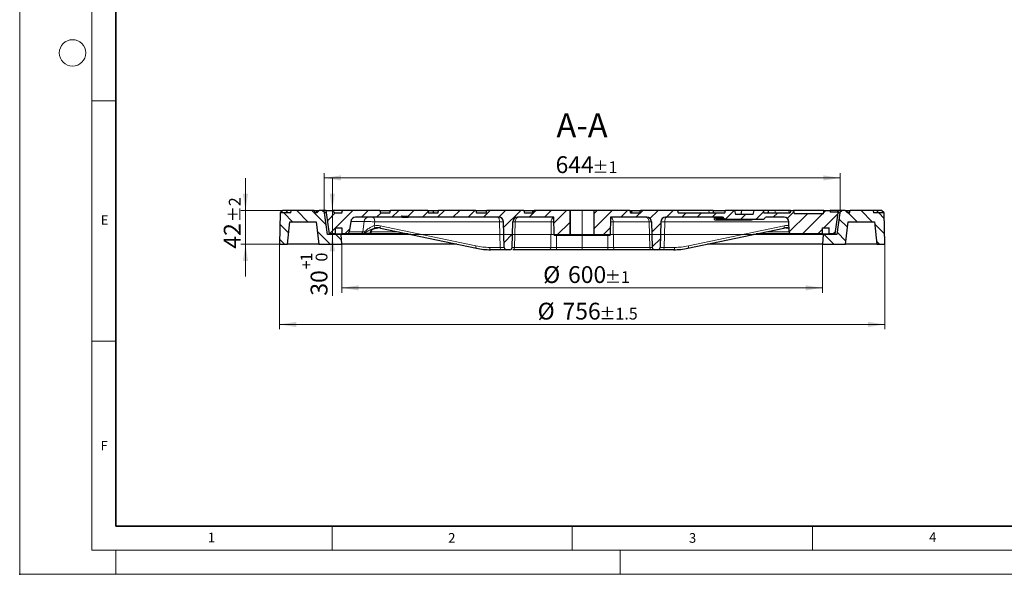
# Model space of a CAD drawing. Units: millimetres. Extents: x 0 to 420, y 0 to 297.
# Drawn here: x 0 to 205, y 0 to 115 of the extents above; entities that cross this region are included whole.
import ezdxf

# ---------------------------------------------------------------- set-up
doc = ezdxf.new("R2010")
doc.units = ezdxf.units.MM
doc.header["$PDSIZE"] = -1
doc.linetypes.add('CENTERX2', pattern=[20.32, 12.7, -2.54, 2.54, -2.54])
doc.styles.add('SLDTEXTSTYLE0', font='TXT', dxfattribs={"width": 0.605})
doc.dimstyles.new('SLDDIMSTYLE0', dxfattribs={"dimtxt": 3.5, "dimasz": 3.5, "dimexe": 0, "dimexo": 0.0625, "dimgap": 0.875, "dimtad": 1, "dimlfac": 6, "dimrnd": 1e-09, "dimzin": 12, "dimdsep": 46, "dimtxsty": 'SLDTEXTSTYLE0', "dimsah": 1, "dimcen": 0.09, "dimadec": 0, "dimazin": 3, "dimtol": 1, "dimtp": 1, "dimtm": 1, "dimtfac": 1, "dimtdec": 3, "dimtofl": 0, "dimtmove": 0, "dimatfit": 3, "dimfxl": 1, "dimfrac": 2, "dimtolj": 1, "dimarcsym": 0})
doc.dimstyles.new('SLDDIMSTYLE1', dxfattribs={"dimtxt": 3.5, "dimasz": 3.5, "dimexe": 0, "dimexo": 0.0625, "dimgap": 0.875, "dimtad": 1, "dimlfac": 6, "dimrnd": 1e-09, "dimzin": 12, "dimdsep": 46, "dimtxsty": 'SLDTEXTSTYLE0', "dimsah": 1, "dimcen": 0.09, "dimadec": 0, "dimazin": 3, "dimtol": 1, "dimtp": 2, "dimtm": 2, "dimtfac": 1, "dimtdec": 0, "dimtmove": 0, "dimatfit": 0, "dimfxl": 1, "dimfrac": 2, "dimtolj": 1, "dimarcsym": 0})
doc.dimstyles.new('SLDDIMSTYLE2', dxfattribs={"dimtxt": 3.5, "dimasz": 3.5, "dimexe": 0, "dimexo": 0.0625, "dimgap": 0.875, "dimtad": 1, "dimlfac": 6, "dimrnd": 1e-09, "dimzin": 12, "dimdsep": 46, "dimtxsty": 'SLDTEXTSTYLE0', "dimsah": 1, "dimcen": 0.09, "dimadec": 0, "dimazin": 3, "dimtol": 1, "dimtp": 1, "dimtfac": 1, "dimtdec": 0, "dimtmove": 0, "dimatfit": 0, "dimfxl": 1, "dimfrac": 2, "dimtolj": 1, "dimarcsym": 0})
doc.dimstyles.new('SLDDIMSTYLE3', dxfattribs={"dimtxt": 3.5, "dimasz": 3.5, "dimexe": 0, "dimexo": 0.0625, "dimgap": 0.875, "dimtad": 1, "dimlfac": 6, "dimrnd": 1e-09, "dimzin": 12, "dimdsep": 46, "dimtxsty": 'SLDTEXTSTYLE0', "dimsah": 1, "dimcen": 0.09, "dimadec": 0, "dimazin": 3, "dimtol": 1, "dimtp": 1, "dimtm": 1, "dimtfac": 1, "dimtdec": 0, "dimtofl": 0, "dimtmove": 0, "dimatfit": 3, "dimfxl": 1, "dimfrac": 2, "dimtolj": 1, "dimarcsym": 0})
doc.dimstyles.new('SLDDIMSTYLE4', dxfattribs={"dimtxt": 3.5, "dimasz": 3.5, "dimexe": 0, "dimexo": 0.0625, "dimgap": 0.875, "dimtad": 1, "dimlfac": 6, "dimrnd": 1e-09, "dimzin": 12, "dimdsep": 46, "dimtxsty": 'SLDTEXTSTYLE0', "dimsah": 1, "dimcen": 0.09, "dimadec": 0, "dimazin": 3, "dimtol": 1, "dimtp": 1.5, "dimtm": 1.5, "dimtfac": 1, "dimtdec": 1, "dimtofl": 0, "dimtmove": 0, "dimatfit": 3, "dimfxl": 1, "dimfrac": 2, "dimtolj": 1, "dimarcsym": 0})
pattern_1 = [(135, (0, 0), (-1.5875, -1.5875), [])]
pattern_2 = [(45, (0, 0), (-1.5875, 1.5875), [])]

# ---------------------------------------------------------------- blocks, each defined once
blk = doc.blocks.new('_D')
at = {"color": 7, "linetype": 'Continuous', "lineweight": 0}
for p, q in [((63.4, 75.81), (63.4, 83.48)), ((63.4, 82.48), (170.73, 82.48)), ((170.73, 75.81), (170.73, 83.48))]:
    blk.add_line(p, q, dxfattribs=at)
at = {"color": 7, "linetype": 'Continuous', "lineweight": 18}
for points in [[(63.4, 82.48), (66.9, 81.94), (66.9, 83.02)], [(170.73, 82.48), (167.23, 83.02), (167.23, 81.94)]]:
    blk.add_solid(points, dxfattribs=at)
at = {"color": 7, "linetype": 'Continuous', "lineweight": 18, "attachment_point": 1, "style": 'SLDTEXTSTYLE0'}
for s, insert, char_height in [('644', (111.53, 86.99), 3.5), ('±1', (119.21, 85.94), 2.45)]:
    blk.add_mtext(s, dxfattribs=dict(at, insert=insert, char_height=char_height))
blk = doc.blocks.new('_D_1')
at = {"color": 7, "linetype": 'Continuous', "lineweight": 0}
for p, q in [((47, 75.71), (47, 82.44)), ((54.61, 75.71), (46, 75.71)), ((47, 68.71), (47, 75.71)), ((53.96, 68.71), (46, 68.71)), ((47, 68.71), (47, 61.98))]:
    blk.add_line(p, q, dxfattribs=at)
at = {"color": 7, "linetype": 'Continuous', "lineweight": 18}
for points in [[(47, 75.71), (47.53, 79.21), (46.46, 79.21)], [(47, 68.71), (46.46, 65.21), (47.53, 65.21)]]:
    blk.add_solid(points, dxfattribs=at)
at = {"color": 7, "linetype": 'Continuous', "lineweight": 18, "attachment_point": 1, "rotation": 90, "style": 'SLDTEXTSTYLE0'}
for s, insert, char_height in [('±2', (43.53, 73.26), 2.45), ('42', (42.48, 67.77), 3.5)]:
    blk.add_mtext(s, dxfattribs=dict(at, insert=insert, char_height=char_height))
blk = doc.blocks.new('_D_2')
at = {"color": 7, "linetype": 'Continuous', "lineweight": 0}
for p, q in [((65.07, 75.71), (65.07, 82.44)), ((55.48, 75.71), (66.07, 75.71)), ((65.07, 75.71), (65.07, 70.71)), ((167.13, 70.71), (64.07, 70.71)), ((65.07, 70.71), (65.07, 57.98))]:
    blk.add_line(p, q, dxfattribs=at)
at = {"color": 7, "linetype": 'Continuous', "lineweight": 18}
for points in [[(65.07, 75.71), (65.6, 79.21), (64.53, 79.21)], [(65.07, 70.71), (64.53, 67.21), (65.6, 67.21)]]:
    blk.add_solid(points, dxfattribs=at)
at = {"color": 7, "linetype": 'Continuous', "lineweight": 18, "attachment_point": 1, "rotation": 90, "style": 'SLDTEXTSTYLE0'}
for s, insert, char_height in [('1', (58.45, 65.08), 2.45), ('0', (61.6, 65.08), 2.45), ('+', (58.45, 63.47), 2.45), ('30', (60.55, 57.98), 3.5)]:
    blk.add_mtext(s, dxfattribs=dict(at, insert=insert, char_height=char_height))
blk = doc.blocks.new('_D_3')
at = {"color": 7, "linetype": 'Continuous', "lineweight": 0}
for p, q in [((67.06, 68.61), (67.06, 58.6)), ((167.06, 68.61), (167.06, 58.6)), ((167.06, 59.6), (67.06, 59.6))]:
    blk.add_line(p, q, dxfattribs=at)
at = {"color": 7, "linetype": 'Continuous', "lineweight": 18}
for points in [[(67.06, 59.6), (70.56, 59.07), (70.56, 60.14)], [(167.06, 59.6), (163.56, 60.14), (163.56, 59.07)]]:
    blk.add_solid(points, dxfattribs=at)
at = {"color": 7, "linetype": 'Continuous', "lineweight": 18, "attachment_point": 1, "style": 'SLDTEXTSTYLE0'}
for s, insert, char_height in [('%%c', (108.95, 64.12), 3.5), ('600', (114.12, 64.12), 3.5), ('±1', (121.8, 63.07), 2.45)]:
    blk.add_mtext(s, dxfattribs=dict(at, insert=insert, char_height=char_height))
blk = doc.blocks.new('_D_4')
at = {"color": 7, "linetype": 'Continuous', "lineweight": 0}
for p, q in [((54.06, 68.61), (54.06, 51)), ((180.06, 68.61), (180.06, 51)), ((54.06, 52), (180.06, 52))]:
    blk.add_line(p, q, dxfattribs=at)
at = {"color": 7, "linetype": 'Continuous', "lineweight": 18}
for points in [[(54.06, 52), (57.56, 51.46), (57.56, 52.53)], [(180.06, 52), (176.56, 52.53), (176.56, 51.46)]]:
    blk.add_solid(points, dxfattribs=at)
at = {"color": 7, "linetype": 'Continuous', "lineweight": 18, "attachment_point": 1, "style": 'SLDTEXTSTYLE0'}
for s, insert, char_height in [('%%c', (107.8, 56.51), 3.5), ('756', (112.97, 56.51), 3.5), ('±1.5', (120.64, 55.46), 2.45)]:
    blk.add_mtext(s, dxfattribs=dict(at, insert=insert, char_height=char_height))

msp = doc.modelspace()

# ---------------------------------------------------------------- hatches: boundary and pattern name
at = {"linetype": 'Continuous', "lineweight": 18}
h = msp.add_hatch(dxfattribs=at)
h.set_pattern_fill('DIN 201 Grauguss', scale=0.5, angle=90, style=0, pattern_type=2)
h.set_pattern_definition(pattern_1)
edge = h.paths.add_edge_path(flags=0)
edge.add_line((55.7303, 68.707), (56.2303, 73.3737))
edge.add_line((56.2303, 73.3737), (61.7303, 73.3737))
edge.add_line((61.7303, 73.3737), (62.2303, 68.707))
edge.add_line((62.2303, 68.707), (67.0636, 68.707))
edge.add_line((67.0636, 68.707), (66.8969, 70.707))
edge.add_line((66.8969, 70.707), (64.0636, 70.707))
edge.add_line((64.0636, 70.707), (63.4636, 75.207))
edge.add_line((63.4636, 75.207), (63.4803, 75.207))
edge.add_line((63.4803, 75.207), (62.9803, 75.707))
edge.add_line((62.9803, 75.707), (62.3136, 75.707))
edge.add_line((62.3136, 75.707), (61.8136, 75.207))
edge.add_line((61.8136, 75.207), (61.3969, 75.207))
edge.add_spline(control_points=[(61.3969, 75.207), (61.3523, 75.3737), (61.3076, 75.5404), (61.263, 75.707)], knot_values=[0.00000021, 0.00000021, 0.00000021, 0.00000021, 0.00310604, 0.00310604, 0.00310604, 0.00310604], weights=[1, 1, 1, 1], degree=3, periodic=0)
edge.add_line((61.263, 75.707), (56.5309, 75.707))
edge.add_spline(control_points=[(56.5309, 75.707), (56.4862, 75.5404), (56.4416, 75.3737), (56.3969, 75.207)], knot_values=[0.00000021, 0.00000021, 0.00000021, 0.00000021, 0.00310604, 0.00310604, 0.00310604, 0.00310604], weights=[1, 1, 1, 1], degree=3, periodic=0)
edge.add_line((56.3969, 75.207), (54.2184, 75.207))
edge.add_line((54.2184, 75.207), (54.0636, 68.707))
edge.add_line((54.0636, 68.707), (55.7303, 68.707))
h = msp.add_hatch(dxfattribs=at)
h.set_pattern_fill('DIN 201 Grauguss', scale=0.5, style=0, pattern_type=2)
h.set_pattern_definition(pattern_2)
edge = h.paths.add_edge_path(flags=0)
edge.add_spline(control_points=[(97.1976, 75.707), (97.1529, 75.5404), (97.1083, 75.3737), (97.0636, 75.207)], knot_values=[0.00000021, 0.00000021, 0.00000021, 0.00000021, 0.00310604, 0.00310604, 0.00310604, 0.00310604], weights=[1, 1, 1, 1], degree=3, periodic=0)
edge.add_line((97.0636, 75.207), (95.0636, 75.207))
edge.add_spline(control_points=[(95.0636, 75.207), (95.0189, 75.3737), (94.9743, 75.5404), (94.9296, 75.707)], knot_values=[0.00000021, 0.00000021, 0.00000021, 0.00000021, 0.00310604, 0.00310604, 0.00310604, 0.00310604], weights=[1, 1, 1, 1], degree=3, periodic=0)
edge.add_line((94.9296, 75.707), (87.1976, 75.707))
edge.add_spline(control_points=[(87.1976, 75.707), (87.1529, 75.5404), (87.1083, 75.3737), (87.0636, 75.207)], knot_values=[0.00000021, 0.00000021, 0.00000021, 0.00000021, 0.00310604, 0.00310604, 0.00310604, 0.00310604], weights=[1, 1, 1, 1], degree=3, periodic=0)
edge.add_line((87.0636, 75.207), (85.0636, 75.207))
edge.add_spline(control_points=[(85.0636, 75.207), (85.0189, 75.3737), (84.9743, 75.5404), (84.9296, 75.707)], knot_values=[0.00000021, 0.00000021, 0.00000021, 0.00000021, 0.00310604, 0.00310604, 0.00310604, 0.00310604], weights=[1, 1, 1, 1], degree=3, periodic=0)
edge.add_line((84.9296, 75.707), (77.1976, 75.707))
edge.add_spline(control_points=[(77.1976, 75.707), (77.1529, 75.5404), (77.1083, 75.3737), (77.0636, 75.207)], knot_values=[0.00000021, 0.00000021, 0.00000021, 0.00000021, 0.00310604, 0.00310604, 0.00310604, 0.00310604], weights=[1, 1, 1, 1], degree=3, periodic=0)
edge.add_line((77.0636, 75.207), (75.0636, 75.207))
edge.add_spline(control_points=[(75.0636, 75.207), (75.0189, 75.3737), (74.9743, 75.5404), (74.9296, 75.707)], knot_values=[0.00000021, 0.00000021, 0.00000021, 0.00000021, 0.00310604, 0.00310604, 0.00310604, 0.00310604], weights=[1, 1, 1, 1], degree=3, periodic=0)
edge.add_line((74.9296, 75.707), (67.1976, 75.707))
edge.add_spline(control_points=[(67.1976, 75.707), (67.1529, 75.5404), (67.1083, 75.3737), (67.0636, 75.207)], knot_values=[0.00000021, 0.00000021, 0.00000021, 0.00000021, 0.00310604, 0.00310604, 0.00310604, 0.00310604], weights=[1, 1, 1, 1], degree=3, periodic=0)
edge.add_line((67.0636, 75.207), (65.5636, 75.207))
edge.add_line((65.5636, 75.207), (65.0636, 75.707))
edge.add_line((65.0636, 75.707), (63.8136, 75.707))
edge.add_line((63.8136, 75.707), (64.4987, 70.832))
edge.add_line((64.4987, 70.832), (65.6469, 70.832))
edge.add_line((65.6469, 70.832), (65.6469, 72.082))
edge.add_line((65.6469, 72.082), (67.0636, 72.082))
edge.add_line((67.0636, 72.082), (67.0636, 70.832))
edge.add_line((67.0636, 70.832), (68.0532, 70.832))
edge.add_arc((68.0532, 71.332), 0.5, 270, 351)
edge.add_line((68.5471, 71.2538), (68.8944, 73.4468))
edge.add_arc((69.8821, 73.2904), 1, 90.000001, 171, ccw=False)
edge.add_line((69.8821, 74.2904), (79.4084, 74.2904))
edge.add_line((79.4084, 74.2904), (79.4169, 74.3882))
edge.add_ellipse((79.583, 74.3737), major_axis=(-0.1667, 0), ratio=1, start_angle=270, end_angle=355, ccw=False)
edge.add_line((79.583, 74.5404), (80.8275, 74.5404))
edge.add_ellipse((80.8275, 74.3737), major_axis=(0.1667, 0), ratio=1, start_angle=5, end_angle=90, ccw=False)
edge.add_line((80.9936, 74.3882), (81.0021, 74.2904))
edge.add_line((81.0021, 74.2904), (99.696, 74.2904))
edge.add_ellipse((99.696, 73.2904), major_axis=(-1, 0), ratio=1, start_angle=181.5, end_angle=270, ccw=False)
edge.add_line((100.6957, 73.3165), (100.8342, 68.0273))
edge.add_ellipse((101.334, 68.0404), major_axis=(0.5, 0), ratio=1, start_angle=181.5, end_angle=270)
edge.add_line((101.334, 67.5404), (101.9932, 67.5404))
edge.add_ellipse((101.9932, 68.0404), major_axis=(0.5, 0), ratio=1, start_angle=270, end_angle=358.5)
edge.add_line((102.493, 68.0273), (102.6315, 73.3165))
edge.add_ellipse((103.6312, 73.2904), major_axis=(-1, 0), ratio=1, start_angle=270, end_angle=358.5, ccw=False)
edge.add_line((103.6312, 74.2904), (111.1644, 74.2904))
edge.add_line((111.1644, 74.2904), (111.2299, 70.5404))
edge.add_line((111.2299, 70.5404), (114.5636, 70.5404))
edge.add_line((114.5636, 70.5404), (114.5636, 75.707))
edge.add_line((114.5636, 75.707), (107.1069, 75.707))
edge.add_line((107.1069, 75.707), (107.0188, 75.207))
edge.add_line((107.0188, 75.207), (105.0636, 75.207))
edge.add_spline(control_points=[(105.0636, 75.207), (105.0189, 75.3737), (104.9743, 75.5404), (104.9296, 75.707)], knot_values=[0.00000021, 0.00000021, 0.00000021, 0.00000021, 0.00310604, 0.00310604, 0.00310604, 0.00310604], weights=[1, 1, 1, 1], degree=3, periodic=0)
edge.add_line((104.9296, 75.707), (97.1976, 75.707))
h = msp.add_hatch(dxfattribs=at)
h.set_pattern_fill('DIN 201 Grauguss', scale=0.5, style=0, pattern_type=2)
h.set_pattern_definition(pattern_2)
edge = h.paths.add_edge_path(flags=0)
edge.add_line((169.6285, 70.832), (170.3136, 75.707))
edge.add_line((170.3136, 75.707), (170.1822, 75.3737))
edge.add_line((170.1822, 75.3737), (168.7057, 75.3737))
edge.add_line((168.7057, 75.3737), (168.6469, 75.707))
edge.add_line((168.6469, 75.707), (167.3511, 75.707))
edge.add_line((167.3511, 75.707), (167.2633, 75.0404))
edge.add_line((167.2633, 75.0404), (161.17, 75.0404))
edge.add_line((161.17, 75.0404), (161.0822, 75.707))
edge.add_line((161.0822, 75.707), (160.43, 75.707))
edge.add_line((160.43, 75.707), (160.3418, 75.207))
edge.add_line((160.3418, 75.207), (154.8969, 75.207))
edge.add_line((154.8969, 75.207), (154.763, 75.707))
edge.add_line((154.763, 75.707), (152.8636, 75.707))
edge.add_line((152.8636, 75.707), (152.6403, 74.8737))
edge.add_line((152.6403, 74.8737), (148.9869, 74.8737))
edge.add_line((148.9869, 74.8737), (148.7636, 75.707))
edge.add_line((148.7636, 75.707), (146.8642, 75.707))
edge.add_line((146.8642, 75.707), (146.7303, 75.207))
edge.add_line((146.7303, 75.207), (137.0636, 75.207))
edge.add_line((137.0636, 75.207), (136.9296, 75.707))
edge.add_line((136.9296, 75.707), (129.1976, 75.707))
edge.add_line((129.1976, 75.707), (129.0636, 75.207))
edge.add_line((129.0636, 75.207), (127.1084, 75.207))
edge.add_line((127.1084, 75.207), (127.0203, 75.707))
edge.add_line((127.0203, 75.707), (119.5636, 75.707))
edge.add_line((119.5636, 75.707), (119.5636, 70.5404))
edge.add_line((119.5636, 70.5404), (122.8973, 70.5404))
edge.add_line((122.8973, 70.5404), (122.9628, 74.2904))
edge.add_line((122.9628, 74.2904), (130.496, 74.2904))
edge.add_arc((130.496, 73.2904), 1, 1.5, 90, ccw=False)
edge.add_line((131.4957, 73.3165), (131.6342, 68.0273))
edge.add_arc((132.134, 68.0404), 0.5, 181.5, 270)
edge.add_line((132.134, 67.5404), (132.7932, 67.5404))
edge.add_arc((132.7932, 68.0404), 0.5, 270, 358.5)
edge.add_line((133.293, 68.0273), (133.4315, 73.3165))
edge.add_arc((134.4312, 73.2904), 1, 90, 178.5, ccw=False)
edge.add_line((134.4312, 74.2904), (146.2851, 74.2904))
edge.add_arc((146.2851, 73.957), 0.3333, 32, 90, ccw=False)
edge.add_line((146.5678, 74.1337), (146.6323, 74.0304))
edge.add_arc((146.915, 74.207), 0.3333, 212, 270)
edge.add_line((146.915, 73.8737), (154.7122, 73.8737))
edge.add_arc((154.7122, 74.207), 0.3333, 270, 328)
edge.add_line((154.9948, 74.0304), (155.0594, 74.1337))
edge.add_arc((155.3421, 73.957), 0.3333, 90, 148, ccw=False)
edge.add_line((155.3421, 74.2904), (159.0728, 74.2904))
edge.add_arc((159.0728, 73.2904), 1, 1.5, 90, ccw=False)
edge.add_line((160.0724, 73.3165), (160.1247, 71.319))
edge.add_arc((160.6246, 71.332), 0.5, 181.5, 270)
edge.add_line((160.6246, 70.832), (167.0636, 70.832))
edge.add_line((167.0636, 70.832), (167.0636, 72.082))
edge.add_line((167.0636, 72.082), (168.4803, 72.082))
edge.add_line((168.4803, 72.082), (168.4803, 70.832))
edge.add_line((168.4803, 70.832), (169.6285, 70.832))
h = msp.add_hatch(dxfattribs=at)
h.set_pattern_fill('DIN 201 Grauguss', scale=0.5, angle=90, style=0, pattern_type=2)
h.set_pattern_definition(pattern_1)
h.paths.add_polyline_path([(171.8969, 68.707), (172.3969, 73.3737), (177.8969, 73.3737), (178.3969, 68.707), (180.0636, 68.707), (179.9088, 75.207), (177.7303, 75.207), (177.5963, 75.707), (172.8642, 75.707), (172.7303, 75.207), (172.3136, 75.207), (171.8136, 75.707), (171.1469, 75.707), (170.6469, 75.207), (170.6636, 75.207), (170.0636, 70.707), (167.2303, 70.707), (167.0636, 68.707)], flags=0)

# ---------------------------------------------------------------- linework, layer by layer
at = {"color": 7, "linetype": 'Continuous', "lineweight": 18}
for p, q in [((0, 0), (0, 297)), ((15, 292), (15, 5)), ((15, 98.5), (20, 98.5)), ((15, 48.5), (20, 48.5)), ((65, 10), (65, 5)), ((115, 10), (115, 5)), ((165, 10), (165, 5)), ((15, 5), (415, 5)), ((20, 5), (20, 0)), ((125, 5), (125, 0)), ((0, 0), (420, 0))]:
    msp.add_line(p, q, dxfattribs=at)
at = {"color": 7, "linetype": 'Continuous', "lineweight": 35}
for p, q in [((20, 287), (20, 10)), ((20, 10), (415, 10))]:
    msp.add_line(p, q, dxfattribs=at)
at = {"color": 7, "linetype": 'Continuous', "lineweight": 25}
for p, q in [((54.2184, 75.207), (54.0636, 68.707)), ((56.3969, 75.207), (54.2184, 75.207)), ((54.7391, 75.707), (54.2365, 75.207)), ((55.4061, 75.707), (54.7391, 75.707)), ((55.4061, 75.707), (55.9038, 75.207)), ((56.5309, 75.707), (55.4061, 75.707)), ((56.3969, 75.207), (56.5309, 75.707)), ((61.263, 75.707), (56.5309, 75.707)), ((61.263, 75.707), (61.3969, 75.207)), ((61.263, 75.707), (61.7507, 75.707)), ((61.8136, 75.207), (61.3969, 75.207)), ((61.8697, 75.2631), (61.7507, 75.707)), ((61.7507, 75.707), (62.3136, 75.707)), ((61.8136, 75.207), (62.3136, 75.707)), ((62.9803, 75.707), (62.3136, 75.707)), ((63.4803, 75.207), (62.9803, 75.707)), ((63.8136, 75.707), (62.9803, 75.707)), ((63.4803, 75.207), (63.4636, 75.207)), ((64.0636, 70.707), (63.4636, 75.207)), ((63.8839, 75.207), (63.4803, 75.207)), ((64.4987, 70.832), (63.8136, 75.707)), ((63.8136, 75.707), (65.0636, 75.707)), ((65.0636, 75.707), (65.5636, 75.207)), ((67.1976, 75.707), (65.0636, 75.707)), ((65.5636, 75.207), (67.0636, 75.207)), ((67.0636, 75.207), (67.1976, 75.707)), ((74.9296, 75.707), (67.1976, 75.707)), ((79.4084, 74.2904), (69.8821, 74.2904)), ((74.9296, 75.707), (75.0636, 75.207)), ((74.9296, 75.707), (77.1976, 75.707)), ((75.0636, 75.207), (77.0636, 75.207)), ((77.0636, 75.207), (77.1976, 75.707)), ((84.9296, 75.707), (77.1976, 75.707)), ((79.4169, 74.3882), (79.4084, 74.2904)), ((79.4084, 74.2904), (79.4085, 74.2904)), ((79.4085, 74.2904), (79.417, 74.3882)), ((79.5745, 74.2904), (79.4085, 74.2904)), ((79.5745, 74.2904), (80.8362, 74.2904)), ((79.583, 74.5404), (80.8275, 74.5404)), ((81.0022, 74.2904), (80.8362, 74.2904)), ((81.0021, 74.2904), (80.9936, 74.3882)), ((99.696, 74.2904), (81.0021, 74.2904)), ((84.9296, 75.707), (85.0636, 75.207)), ((84.9296, 75.707), (86.0656, 75.707)), ((85.0636, 75.207), (87.0636, 75.207)), ((86.1996, 75.207), (86.0656, 75.707)), ((86.0656, 75.707), (87.1976, 75.707)), ((87.0636, 75.207), (87.1976, 75.707)), ((94.9296, 75.707), (87.1976, 75.707)), ((94.9296, 75.707), (95.0636, 75.207)), ((94.9296, 75.707), (97.1128, 75.707)), ((95.0636, 75.207), (97.0636, 75.207)), ((97.0636, 75.207), (97.1976, 75.707)), ((97.1128, 75.707), (97.1976, 75.707)), ((104.9296, 75.707), (97.1976, 75.707)), ((111.1644, 74.2904), (103.6312, 74.2904)), ((104.917, 75.707), (106.7161, 75.707)), ((104.9296, 75.707), (105.0636, 75.207)), ((105.0636, 75.207), (107.0188, 75.207)), ((106.8501, 75.207), (106.7161, 75.707)), ((106.7161, 75.707), (107.1069, 75.707)), ((107.0188, 75.207), (107.1069, 75.707)), ((114.5636, 75.707), (107.1069, 75.707)), ((111.2299, 70.5404), (111.1644, 74.2904)), ((114.5636, 75.707), (114.5636, 70.5404)), ((114.5636, 70.5404), (114.5636, 75.707)), ((114.5636, 75.707), (114.5636, 75.707)), ((117.0636, 75.707), (114.5636, 75.707)), ((119.5636, 75.707), (117.0636, 75.707)), ((119.5636, 70.5404), (119.5636, 75.707)), ((127.0203, 75.707), (119.5636, 75.707)), ((122.9628, 74.2904), (122.8973, 70.5404)), ((130.496, 74.2904), (122.9628, 74.2904)), ((127.0203, 75.707), (127.1084, 75.207)), ((127.0203, 75.707), (127.4112, 75.707)), ((127.1084, 75.207), (129.0636, 75.207)), ((127.4112, 75.707), (127.2773, 75.207)), ((127.4112, 75.707), (129.2103, 75.707)), ((129.0636, 75.207), (129.1976, 75.707)), ((136.9296, 75.707), (129.1976, 75.707)), ((146.2851, 74.2904), (134.4312, 74.2904)), ((136.9296, 75.707), (137.0636, 75.207)), ((137.0145, 75.707), (136.9296, 75.707)), ((143.454, 75.707), (137.0145, 75.707)), ((137.0636, 75.207), (146.7303, 75.207)), ((144.3429, 75.707), (143.454, 75.707)), ((144.4769, 75.207), (144.3429, 75.707)), ((144.3429, 75.707), (146.8642, 75.707)), ((146.915, 73.8737), (145.0273, 73.8737)), ((146.6323, 74.0304), (146.5678, 74.1337)), ((146.7303, 75.207), (146.8642, 75.707)), ((148.7636, 75.707), (146.8642, 75.707)), ((146.915, 73.8737), (154.7122, 73.8737)), ((148.7636, 75.707), (148.9869, 74.8737)), ((150.2937, 75.707), (148.7636, 75.707)), ((152.6403, 74.8737), (148.9869, 74.8737)), ((150.1698, 74.8737), (150.2937, 75.707)), ((152.8636, 75.707), (150.2937, 75.707)), ((152.6403, 74.8737), (152.8636, 75.707)), ((154.763, 75.707), (152.8636, 75.707)), ((154.763, 75.707), (154.8969, 75.207)), ((154.7857, 75.707), (154.763, 75.707)), ((155.8525, 75.707), (154.7857, 75.707)), ((154.8969, 75.207), (160.3418, 75.207)), ((155.0594, 74.1337), (154.9948, 74.0304)), ((159.0728, 74.2904), (155.3421, 74.2904)), ((155.8525, 75.707), (155.7185, 75.207)), ((157.2084, 75.707), (155.8525, 75.707)), ((160.1001, 75.707), (157.2084, 75.707)), ((160.4095, 75.707), (160.1001, 75.707)), ((160.43, 75.707), (160.3418, 75.207)), ((160.43, 75.707), (161.0822, 75.707)), ((161.0822, 75.707), (161.17, 75.0404)), ((167.3511, 75.707), (161.0822, 75.707)), ((167.2633, 75.0404), (161.17, 75.0404)), ((167.2633, 75.0404), (167.3511, 75.707)), ((167.3511, 75.707), (168.6469, 75.707)), ((168.6469, 75.707), (168.7057, 75.3737)), ((170.3136, 75.707), (168.6469, 75.707)), ((170.1822, 75.3737), (168.7057, 75.3737)), ((170.3136, 75.707), (169.6285, 70.832)), ((170.6636, 75.207), (170.0636, 70.707)), ((170.1822, 75.3737), (170.3136, 75.707)), ((170.6469, 75.207), (170.2433, 75.207)), ((171.1469, 75.707), (170.3136, 75.707)), ((171.1469, 75.707), (170.6469, 75.207)), ((170.6636, 75.207), (170.6469, 75.207)), ((171.8136, 75.707), (171.1469, 75.707)), ((171.8136, 75.707), (172.3136, 75.207)), ((171.8136, 75.707), (172.3766, 75.707)), ((172.3766, 75.707), (172.2576, 75.263)), ((172.7303, 75.207), (172.3136, 75.207)), ((172.3766, 75.707), (172.8642, 75.707)), ((172.7303, 75.207), (172.8642, 75.707)), ((177.5963, 75.707), (172.8642, 75.707)), ((177.5963, 75.707), (177.7303, 75.207)), ((178.7212, 75.707), (177.5963, 75.707)), ((179.9088, 75.207), (177.7303, 75.207)), ((178.2234, 75.207), (178.7212, 75.707)), ((179.3881, 75.707), (178.7212, 75.707)), ((179.8907, 75.207), (179.3881, 75.707)), ((180.0636, 68.707), (179.9088, 75.207)), ((55.7303, 68.707), (56.2303, 73.3737)), ((56.2303, 73.3737), (61.7303, 73.3737)), ((61.7303, 73.3737), (62.2303, 68.707)), ((65.6469, 72.082), (67.0636, 72.082)), ((65.6469, 72.082), (65.6469, 70.832)), ((67.0636, 72.082), (67.0636, 70.832)), ((68.8944, 73.4468), (68.5471, 71.2538)), ((74.1627, 72.0533), (74.5429, 72.0876)), ((75.1094, 72.0354), (95.0532, 67.8481)), ((100.8342, 68.0273), (100.6957, 73.3165)), ((102.493, 68.0273), (102.6315, 73.3165)), ((102.4931, 68.0273), (102.6316, 73.3165)), ((131.4957, 73.3165), (131.6342, 68.0273)), ((133.4315, 73.3165), (133.293, 68.0273)), ((139.0742, 67.8481), (159.0181, 72.0354)), ((160.1247, 71.319), (160.0724, 73.3165)), ((167.0636, 72.082), (168.4803, 72.082)), ((167.0636, 70.832), (167.0636, 72.082)), ((168.4803, 70.832), (168.4803, 72.082)), ((171.8969, 68.707), (172.3969, 73.3737)), ((172.3969, 73.3737), (177.8969, 73.3737)), ((177.8969, 73.3737), (178.3969, 68.707)), ((66.8969, 70.707), (64.0636, 70.707)), ((65.6469, 70.832), (64.4987, 70.832)), ((65.6469, 70.832), (67.0636, 70.832)), ((67.0636, 68.707), (66.8969, 70.707)), ((81.4361, 70.707), (66.8969, 70.707)), ((68.0532, 70.832), (67.0636, 70.832)), ((70.9275, 70.832), (68.0532, 70.832)), ((72.5428, 70.832), (71.428, 70.832)), ((80.8407, 70.832), (72.7478, 70.832)), ((111.2299, 70.5404), (114.5636, 70.5404)), ((114.5636, 70.5404), (114.5636, 70.5404)), ((114.5636, 70.5404), (117.0636, 70.5404)), ((117.0636, 70.5404), (119.5636, 70.5404)), ((119.5636, 70.5404), (122.8973, 70.5404)), ((167.2303, 70.707), (152.6914, 70.707)), ((160.6246, 70.832), (153.2868, 70.832)), ((167.0636, 70.832), (160.6246, 70.832)), ((167.0636, 70.832), (168.4803, 70.832)), ((167.2303, 70.707), (167.0636, 68.707)), ((170.0636, 70.707), (167.2303, 70.707)), ((169.6285, 70.832), (168.4803, 70.832)), ((54.0636, 68.707), (55.7303, 68.707)), ((62.2303, 68.707), (55.7303, 68.707)), ((62.2303, 68.707), (67.0636, 68.707)), ((90.962, 68.707), (67.0636, 68.707)), ((95.0678, 67.8466), (95.0532, 67.8481)), ((139.0742, 67.8481), (139.0596, 67.8466)), ((167.0636, 68.707), (143.1654, 68.707)), ((167.0636, 68.707), (171.8969, 68.707)), ((178.3969, 68.707), (171.8969, 68.707)), ((178.3969, 68.707), (180.0636, 68.707)), ((100.2028, 67.5404), (98.0088, 67.5404)), ((101.3341, 67.5404), (100.2028, 67.5404)), ((101.9932, 67.5404), (101.334, 67.5404)), ((101.9933, 67.5404), (101.9932, 67.5404)), ((110.1871, 67.5404), (102.6277, 67.5404)), ((111.7187, 67.5404), (110.1871, 67.5404)), ((117.0636, 67.5404), (111.7187, 67.5404)), ((122.4088, 67.5404), (117.0636, 67.5404)), ((123.9403, 67.5404), (122.4088, 67.5404)), ((131.4996, 67.5404), (123.9403, 67.5404)), ((132.134, 67.5404), (131.4996, 67.5404)), ((132.7932, 67.5404), (132.134, 67.5404)), ((133.9245, 67.5404), (132.7932, 67.5404)), ((136.1185, 67.5404), (133.9245, 67.5404))]:
    msp.add_line(p, q, dxfattribs=at)
at = {"color": 7, "linetype": 'CENTERX2', "lineweight": 18}
for p, q in [((63.4636, 75.207), (63.3969, 75.707)), ((170.6636, 75.207), (170.7303, 75.707))]:
    msp.add_line(p, q, dxfattribs=at)
at = {"color": 8, "linetype": 'Continuous', "lineweight": 18}
for p, q in [((79.417, 74.3882), (79.4169, 74.3882)), ((79.5831, 74.3882), (79.5745, 74.2904)), ((80.8276, 74.3882), (79.5831, 74.3882)), ((80.8362, 74.2904), (80.8276, 74.3882)), ((97.1128, 75.707), (97.0832, 75.28)), ((117.0636, 75.707), (117.0636, 70.5404)), ((137.0145, 75.707), (137.0441, 75.2796)), ((143.454, 75.707), (143.4887, 75.207)), ((144.8608, 74.0304), (146.6323, 74.0304)), ((146.5678, 74.1337), (144.9218, 74.1337)), ((154.7857, 75.707), (154.7998, 75.5695)), ((157.2084, 75.707), (157.2259, 75.207)), ((160.1001, 75.707), (160.1176, 75.207)), ((71.6934, 73.4468), (68.8944, 73.4468)), ((71.3924, 71.2538), (71.6934, 73.4468)), ((73.8935, 73.3165), (73.7857, 72.534)), ((99.873, 73.3165), (73.8935, 73.3165)), ((75.0209, 72.5116), (94.9646, 68.3243)), ((100.0115, 68.0273), (99.873, 73.3165)), ((102.6316, 73.3165), (102.6315, 73.3165)), ((103.1196, 73.3165), (102.9811, 68.0273)), ((110.5979, 73.3165), (103.1196, 73.3165)), ((110.5406, 68.0273), (110.5979, 73.3165)), ((131.0077, 73.3165), (123.5295, 73.3165)), ((123.5295, 73.3165), (123.5869, 68.0273)), ((131.1462, 68.0273), (131.0077, 73.3165)), ((134.2543, 73.3165), (134.1158, 68.0273)), ((160.0724, 73.3165), (134.2543, 73.3165)), ((139.1627, 68.3243), (159.1067, 72.5116)), ((152.1162, 73.6654), (144.9091, 73.6654)), ((159.9648, 72.0533), (160.1212, 72.0168)), ((160.1054, 72.0581), (160.0774, 72.0533)), ((160.1057, 72.0461), (160.0774, 72.0533)), ((68.5471, 71.2538), (71.3924, 71.2538)), ((73.2508, 71.6107), (73.1943, 71.2538)), ((73.1943, 71.2538), (78.8318, 71.2538)), ((111.7459, 70.5404), (111.7187, 68.0273)), ((117.0636, 68.0273), (117.0636, 70.5404)), ((122.4088, 68.0273), (122.3815, 70.5404)), ((155.2957, 71.2538), (160.1307, 71.2538)), ((97.8175, 68.0273), (100.0115, 68.0273)), ((102.493, 68.0273), (102.4931, 68.0273)), ((102.9811, 68.0273), (110.5406, 68.0273)), ((111.7187, 68.0273), (117.0636, 68.0273)), ((117.0636, 68.0273), (122.4088, 68.0273)), ((117.0636, 67.5404), (117.0636, 68.0273)), ((122.4088, 67.5404), (122.4088, 68.0273)), ((123.5869, 68.0273), (131.1462, 68.0273)), ((134.1158, 68.0273), (136.3098, 68.0273))]:
    msp.add_line(p, q, dxfattribs=at)
at = {"color": 8, "linetype": 'Continuous', "lineweight": 18, "flags": 128}
for points in [[(73.5109, 74.2904), (73.5844, 74.2718), (73.6551, 74.2167), (73.7204, 74.1273), (73.778, 74.0067), (73.8256, 73.8595), (73.8616, 73.6911), (73.8845, 73.5079), (73.8935, 73.3165)], [(79.5831, 74.3882), (79.5831, 74.4186), (79.5831, 74.4474), (79.5831, 74.4737), (79.5831, 74.4966), (79.5831, 74.5152), (79.5831, 74.529), (79.5831, 74.5375), (79.5831, 74.5404)], [(80.8276, 74.3882), (80.8276, 74.4186), (80.8276, 74.4474), (80.8276, 74.4737), (80.8276, 74.4966), (80.8276, 74.5152), (80.8276, 74.529), (80.8276, 74.5375), (80.8276, 74.5404)], [(99.4904, 74.2904), (99.5639, 74.2718), (99.6346, 74.2167), (99.6999, 74.1273), (99.7575, 74.0067), (99.8051, 73.8595), (99.8411, 73.6911), (99.864, 73.5079), (99.873, 73.3165)], [(103.8265, 74.2904), (103.6908, 74.2718), (103.5602, 74.2167), (103.4394, 74.1273), (103.3331, 74.0067), (103.2451, 73.8595), (103.1787, 73.6911), (103.1363, 73.5079), (103.1196, 73.3165)], [(130.3008, 74.2904), (130.4365, 74.2718), (130.5671, 74.2167), (130.6879, 74.1273), (130.7942, 74.0067), (130.8823, 73.8595), (130.9487, 73.6911), (130.991, 73.5079), (131.0077, 73.3165)], [(134.6369, 74.2904), (134.5634, 74.2718), (134.4927, 74.2167), (134.4274, 74.1273), (134.3698, 74.0067), (134.3222, 73.8595), (134.2863, 73.6911), (134.2634, 73.5079), (134.2543, 73.3165)], [(144.9091, 73.6654), (144.9174, 73.7097), (144.9282, 73.7502), (144.9412, 73.7862), (144.956, 73.8168), (144.9724, 73.8413), (144.99, 73.8592), (145.0085, 73.87), (145.0273, 73.8737)], [(152.2345, 73.8737), (152.2156, 73.87), (152.1972, 73.8592), (152.1796, 73.8413), (152.1632, 73.8168), (152.1483, 73.7862), (152.1354, 73.7502), (152.1246, 73.7097), (152.1162, 73.6654)], [(75.1094, 72.0354), (75.0893, 72.0429), (75.0593, 72.0699), (75.0349, 72.1137), (75.0171, 72.1729), (75.0065, 72.2451), (75.0036, 72.3277), (75.0084, 72.4177), (75.0209, 72.5116)], [(159.1067, 72.5116), (159.1191, 72.4177), (159.1239, 72.3277), (159.121, 72.2451), (159.1105, 72.1729), (159.0927, 72.1137), (159.0683, 72.0699), (159.0382, 72.0429), (159.0181, 72.0354)], [(95.0532, 67.8481), (95.0331, 67.8556), (95.003, 67.8826), (94.9786, 67.9264), (94.9608, 67.9856), (94.9503, 68.0578), (94.9474, 68.1404), (94.9522, 68.2304), (94.9646, 68.3243)], [(98.0088, 67.5404), (97.9721, 67.5497), (97.9367, 67.5772), (97.9041, 67.6219), (97.8753, 67.6822), (97.8515, 67.7558), (97.8335, 67.84), (97.822, 67.9316), (97.8175, 68.0273)], [(100.0115, 68.0273), (100.016, 67.9316), (100.0275, 67.84), (100.0454, 67.7558), (100.0693, 67.6822), (100.098, 67.6219), (100.1307, 67.5772), (100.1661, 67.5497), (100.2028, 67.5404)], [(111.7187, 67.5404), (111.7187, 67.5497), (111.7187, 67.5772), (111.7187, 67.6219), (111.7187, 67.6822), (111.7187, 67.7558), (111.7187, 67.84), (111.7187, 67.9316), (111.7187, 68.0273)], [(134.1158, 68.0273), (134.1113, 67.9316), (134.0998, 67.84), (134.0819, 67.7558), (134.0581, 67.6822), (134.0293, 67.6219), (133.9966, 67.5772), (133.9613, 67.5497), (133.9245, 67.5404)], [(136.3098, 68.0273), (136.3053, 67.9316), (136.2939, 67.84), (136.2759, 67.7558), (136.2521, 67.6822), (136.2233, 67.6219), (136.1906, 67.5772), (136.1553, 67.5497), (136.1185, 67.5404)], [(139.1627, 68.3243), (139.1752, 68.2304), (139.18, 68.1404), (139.1771, 68.0578), (139.1665, 67.9856), (139.1487, 67.9264), (139.1243, 67.8826), (139.0942, 67.8556), (139.0742, 67.8481)]]:
    msp.add_lwpolyline(points, dxfattribs=at)
at = {"color": 7, "linetype": 'Continuous', "lineweight": 18}
msp.add_circle((11, 108.5), 2.75, dxfattribs=at)
at = {"color": 7, "linetype": 'Continuous', "lineweight": 25}
for centre, radius, start, end in [((69.8821, 73.2904), 1, 90.000001, 171), ((79.583, 74.3737), 0.1667, 90, 175), ((80.8275, 74.3737), 0.1667, 5, 90), ((99.696, 73.2904), 1, 1.5, 90), ((103.6312, 73.2904), 1, 90, 178.5), ((130.496, 73.2904), 1, 1.5, 90), ((134.4312, 73.2904), 1, 90, 178.5), ((146.2851, 73.957), 0.3333, 32, 90), ((146.915, 74.207), 0.3333, 212, 270), ((154.7122, 74.207), 0.3333, 270, 328), ((155.3421, 73.957), 0.3333, 90, 148), ((159.0728, 73.2904), 1, 1.5, 90), ((68.0532, 71.332), 0.5, 270, 351), ((72.5428, 71.332), 0.5, 270.000004, 351.037278), ((160.6246, 71.332), 0.5, 181.5, 270), ((101.334, 68.0404), 0.5, 181.5, 270), ((101.9932, 68.0404), 0.5, 270, 358.5), ((132.134, 68.0404), 0.5, 181.5, 270), ((132.7932, 68.0404), 0.5, 270, 358.5)]:
    msp.add_arc(centre, radius, start, end, dxfattribs=at)
at = {"color": 8, "linetype": 'Continuous', "lineweight": 18}
for centre, radius, start, end in [((72.6475, 73.3294), 0.9612, 91.415599, 172.986097), ((79.5831, 74.3737), 0.1667, 90, 174.999995), ((79.5001, 73.9077), 0.4876, 80.197578, 99.802422), ((80.912, 73.8817), 0.5135, 80.864574, 99.456037), ((103.6313, 73.2904), 1, 90, 178.499984), ((111.5843, 73.3759), 0.9882, 115.122865, 183.442673), ((122.5433, 73.3759), 0.988, 356.555396, 64.899986), ((144.6001, 73.7852), 0.3578, 43.251812, 101.822704), ((144.6516, 73.9791), 0.3113, 29.777104, 89.391942), ((74.3257, 72.5179), 0.5402, 178.30243, 239.327679), ((70.9155, 71.3123), 0.4804, 271.429647, 353.004642), ((71.358, 71.2457), 0.4196, 279.610063, 1.152833), ((71.4246, 71.2868), 0.4548, 270.433188, 320.30739), ((71.4093, 71.1294), 0.3886, 339.977047, 18.718999), ((72.538, 71.2713), 0.4393, 270.616929, 321.249028), ((72.7278, 71.3005), 0.4689, 272.443839, 354.289795), ((72.634, 71.3217), 0.4083, 307.16433, 350.472463), ((101.9933, 68.0404), 0.5, 270, 358.499984), ((102.5424, 67.974), 0.4419, 281.127663, 6.924242), ((110.1018, 67.974), 0.4419, 281.127663, 6.924242), ((124.0256, 67.974), 0.4419, 173.076135, 258.873064), ((131.5849, 67.974), 0.4419, 173.076135, 258.873064)]:
    msp.add_arc(centre, radius, start, end, dxfattribs=at)
for centre, major_axis, ratio, start_param, end_param in [((99.3627, 73.2904), (1.3331, 0.0262), 0.01311519, 0.0000656, 1.17770494), ((104.2982, 73.2904), (1.6666, -0.0262), 0.00650493, 2.35638995, 3.14150424), ((111.7762, 73.2904), (1.6666, -0.0108), 0.01570508, 1.93583571, 2.35610609), ((122.3512, 73.2904), (1.6666, 0.0108), 0.01570495, 0.78546628, 1.20592323), ((129.8291, 73.2904), (1.6666, 0.0262), 0.00650461, 0.00006813, 0.78518243), ((134.7646, 73.2904), (1.3331, -0.0262), 0.01311559, 1.96386743, 3.14150678), ((97.6555, 84.194), (-1.0996, 16.1348), 0.92324121, 2.88676791, 3.07875413), ((99.5001, 68.0404), (1.3341, -0.0131), 0.00654939, 5.10580207, 6.28344141), ((104.1607, 68.0404), (1.6676, 0.0131), 0.00324906, 3.14150233, 3.92661662), ((111.7193, 68.0404), (1.6668, 0.0054), 0.00785113, 3.92690036, 4.71201465), ((122.4082, 68.0404), (1.6668, -0.0054), 0.00785106, 4.7127836, 5.4978979), ((129.9666, 68.0404), (1.6676, -0.0131), 0.0032489, 5.49818162, 6.28329591), ((134.6271, 68.0404), (1.3341, 0.0131), 0.00654958, 3.14135682, 4.31899617), ((136.4718, 84.194), (1.0997, 16.1348), 0.92324897, 3.20443474, 3.39642096)]:
    msp.add_ellipse(centre, major_axis=major_axis, ratio=ratio, start_param=start_param, end_param=end_param, dxfattribs=at)
at = {"color": 7, "linetype": 'Continuous', "lineweight": 25}
for centre, major_axis, ratio, start_param, end_param in [((97.8468, 84.207), (-1.1, 16.6357), 0.92327831, 2.88863171, 3.08061793), ((136.2806, 84.207), (1.1001, 16.6357), 0.92328607, 3.20257084, 3.39455706)]:
    msp.add_ellipse(centre, major_axis=major_axis, ratio=ratio, start_param=start_param, end_param=end_param, dxfattribs=at)
at = {"color": 8, "linetype": 'Continuous', "lineweight": 18}
for points, knots in [([(144.5268, 74.1355), (144.5237, 74.0947), (144.5168, 74.0059), (144.572, 73.8551), (144.661, 73.7561), (144.7505, 73.6974), (144.8267, 73.6691), (144.8904, 73.6662), (144.9091, 73.6654)], [0, 0, 0, 0, 0.23720388, 0.51640851, 0.70299198, 0.7715714, 0.93286438, 1, 1, 1, 1]), ([(144.5268, 74.1355), (144.5378, 74.1769), (144.5614, 74.2666), (144.6222, 74.2821), (144.6549, 74.2904)], [0, 0, 0, 0, 0.46179687, 1, 1, 1, 1]), ([(144.8608, 74.0304), (144.8559, 74.0173), (144.846, 73.9903), (144.8618, 73.9476), (144.8955, 73.9126), (144.9392, 73.8828), (144.9968, 73.8769), (145.0273, 73.8737)], [0, 0, 0, 0, 0.26259824, 0.539585, 0.58534756, 0.77990256, 1, 1, 1, 1]), ([(144.9218, 74.1337), (144.902, 74.128), (144.865, 74.1173), (144.8621, 74.058), (144.8608, 74.0304)], [0, 0, 0, 0, 0.53407754, 1, 1, 1, 1]), ([(152.1162, 73.6654), (152.1333, 73.6661), (152.2049, 73.669), (152.2828, 73.6969), (152.3942, 73.7564), (152.4675, 73.8082), (152.5206, 73.8626), (152.5314, 73.8737)], [0, 0, 0, 0, 0.11358097, 0.4750607, 0.50382852, 0.89898158, 1, 1, 1, 1]), ([(73.8935, 73.3165), (73.7122, 73.3341), (73.3491, 73.3693), (72.7738, 73.4124), (72.264, 73.4412), (71.8878, 73.4529), (71.7523, 73.4486), (71.6934, 73.4468)], [0, 0, 0, 0, 0.21044818, 0.42160149, 0.63181645, 0.83989638, 1, 1, 1, 1]), ([(74.0501, 72.0533), (73.9536, 72.0339), (73.7605, 71.9951), (73.4409, 71.8971), (73.1065, 71.7668), (72.7342, 71.5902), (72.358, 71.3776), (72.0286, 71.1663), (71.8468, 71.0447), (71.7745, 70.9963)], [0, 0, 0, 0, 0.11661357, 0.23335404, 0.37497755, 0.51678712, 0.69841003, 0.88009666, 1, 1, 1, 1]), ([(71.7774, 71.2541), (71.8662, 71.3345), (72.1281, 71.5714), (72.5986, 71.9571), (73.1047, 72.2661), (73.4964, 72.4445), (73.6894, 72.5042), (73.7857, 72.534)], [0, 0, 0, 0, 0.16246852, 0.47927959, 0.74283246, 0.87151639, 1, 1, 1, 1]), ([(72.8807, 70.9963), (72.8895, 71.0545), (72.9098, 71.1873), (73.0252, 71.4108), (73.2042, 71.6202), (73.4259, 71.7878), (73.7151, 71.9465), (73.9916, 72.0125), (74.1627, 72.0533)], [0, 0, 0, 0, 0.14345798, 0.32745269, 0.51134148, 0.64632521, 0.78114722, 1, 1, 1, 1]), ([(73.7857, 72.534), (73.9885, 72.5593), (74.4005, 72.6109), (74.8119, 72.545), (75.0209, 72.5116)], [0, 0, 0, 0, 0.49227736, 1, 1, 1, 1]), ([(159.1067, 72.5116), (159.3091, 72.5467), (159.6374, 72.6037), (159.9664, 72.5669), (160.0924, 72.5528)], [0, 0, 0, 0, 0.61671388, 1, 1, 1, 1]), ([(71.3924, 71.2538), (71.4701, 71.2527), (71.5717, 71.2513), (71.7383, 71.2536), (71.7774, 71.2541)], [0, 0, 0, 0, 0.7650182, 1, 1, 1, 1]), ([(71.7745, 70.9963), (71.8945, 70.9965), (72.2412, 70.997), (72.6278, 70.9966), (72.8807, 70.9963)], [0, 0, 0, 0, 0.34595933, 1, 1, 1, 1]), ([(73.0367, 71.2541), (73.0381, 71.2536), (73.0441, 71.2513), (73.1292, 71.2527), (73.1943, 71.2538)], [0, 0, 0, 0, 0.2349818, 1, 1, 1, 1])]:
    msp.add_open_spline(points, degree=3, knots=knots, dxfattribs=at)
at = {"color": 7, "linetype": 'Continuous', "lineweight": 25}
for points, knots in [([(73.0379, 71.2589), (73.0387, 71.2643), (73.0413, 71.2808), (73.0642, 71.35), (73.1193, 71.4557), (73.222, 71.5923), (73.3699, 71.7285), (73.5502, 71.8473), (73.7531, 71.9425), (73.9615, 72.013), (74.1155, 72.0413), (74.1769, 72.0526)], [0, 0, 0, 0, 0.04663996, 0.14143857, 0.25861052, 0.4044352, 0.55557203, 0.68288974, 0.79724487, 0.91912687, 1, 1, 1, 1]), ([(75.124, 72.0339), (74.9708, 72.0585), (74.6607, 72.1085), (74.2992, 72.0923), (74.0966, 72.0606), (74.0501, 72.0533)], [0, 0, 0, 0, 0.429498931, 0.869130989, 1, 1, 1, 1]), ([(74.1769, 72.0526), (74.1927, 72.0566), (74.2095, 72.0608), (74.2284, 72.0628), (74.2294, 72.063)], [0, 0, 0, 0, 0.94571979, 1, 1, 1, 1]), ([(160.0774, 72.0533), (159.924, 72.0724), (159.6136, 72.1111), (159.2522, 72.0819), (159.0499, 72.0428), (159.0035, 72.0339)], [0, 0, 0, 0, 0.42949877, 0.86913014, 1, 1, 1, 1]), ([(159.4653, 72.0878), (159.5854, 72.0878), (159.7527, 72.0879), (159.9181, 72.0609), (159.9648, 72.0533)], [0, 0, 0, 0, 0.71802652, 1, 1, 1, 1]), ([(159.9875, 72.0449), (160.0193, 72.0404), (160.067, 72.0335), (160.1076, 72.021), (160.1212, 72.0168)], [0, 0, 0, 0, 0.66507211, 1, 1, 1, 1]), ([(71.428, 70.832), (71.3777, 70.832), (71.2463, 70.832), (71.0671, 70.832), (70.9745, 70.832), (70.9275, 70.832)], [0, 0, 0, 0, 0.23429455, 0.6116672, 1, 1, 1, 1]), ([(72.7478, 70.832), (72.7024, 70.832), (72.6104, 70.832), (72.5516, 70.832), (72.5452, 70.832), (72.5428, 70.832)], [0, 0, 0, 0, 0.37737468, 0.76570544, 1, 1, 1, 1])]:
    msp.add_open_spline(points, degree=3, knots=knots, dxfattribs=at)
msp.add_point((0, 0))

# ---------------------------------------------------------------- texts
at = {"color": 7, "linetype": 'Continuous', "lineweight": 0, "insert": (117.041, 95.9241), "char_height": 5, "attachment_point": 2, "style": 'SLDTEXTSTYLE0'}
msp.add_mtext('A-A', dxfattribs=at)
at = {"color": 7, "linetype": 'Continuous', "lineweight": 18, "char_height": 2, "attachment_point": 2, "style": 'SLDTEXTSTYLE0'}
for s, insert in [('E', (17.6898, 74.7268)), ('F', (17.5937, 27.7733)), ('1', (39.9009, 8.6623)), ('2', (89.9334, 8.5904)), ('3', (140.0453, 8.5647)), ('4', (190.0227, 8.7073))]:
    msp.add_mtext(s, dxfattribs=dict(at, insert=insert))

# ---------------------------------------------------------------- dimensions: what is measured, and where the dimension line sits
at = {"color": 7, "linetype": 'Continuous', "lineweight": 18}
dim = msp.add_linear_dim(base=(170.7303, 82.4766), p1=(63.3969, 75.707), p2=(170.7303, 75.707), dimstyle='SLDDIMSTYLE0', dxfattribs=at)
dim.commit()
dim.dimension.update_dxf_attribs({"geometry": '_D', "text_midpoint": (117.0636, 82.4766), "dimtype": 160})
for base, p1, p2, dimstyle, picture, middle in [((46.9955, 75.707), (54.0636, 68.707), (54.7144, 75.707), 'SLDDIMSTYLE1', '_D_1', (46.9955, 72.207)), ((65.0658, 70.707), (55.3811, 75.707), (167.2303, 70.707), 'SLDDIMSTYLE2', '_D_2', (65.0658, 62.2997))]:
    dim = msp.add_linear_dim(base=base, p1=p1, p2=p2, angle=90, dimstyle=dimstyle, dxfattribs=at)
    dim.commit()
    dim.dimension.update_dxf_attribs({"geometry": picture, "text_midpoint": middle, "dimtype": 160})
for base, p1, p2, dimstyle, picture, middle in [((180.0636, 51.9963), (54.0636, 68.707), (180.0636, 68.707), 'SLDDIMSTYLE4', '_D_4', (117.0636, 51.9963)), ((67.0636, 59.6041), (167.0636, 68.707), (67.0636, 68.707), 'SLDDIMSTYLE3', '_D_3', (117.0636, 59.6041))]:
    dim = msp.add_linear_dim(base=base, p1=p1, p2=p2, text='%%c<>', dimstyle=dimstyle, dxfattribs=at)
    dim.commit()
    dim.dimension.update_dxf_attribs({"geometry": picture, "text_midpoint": middle, "dimtype": 160})

doc.saveas('drawing.dxf')
